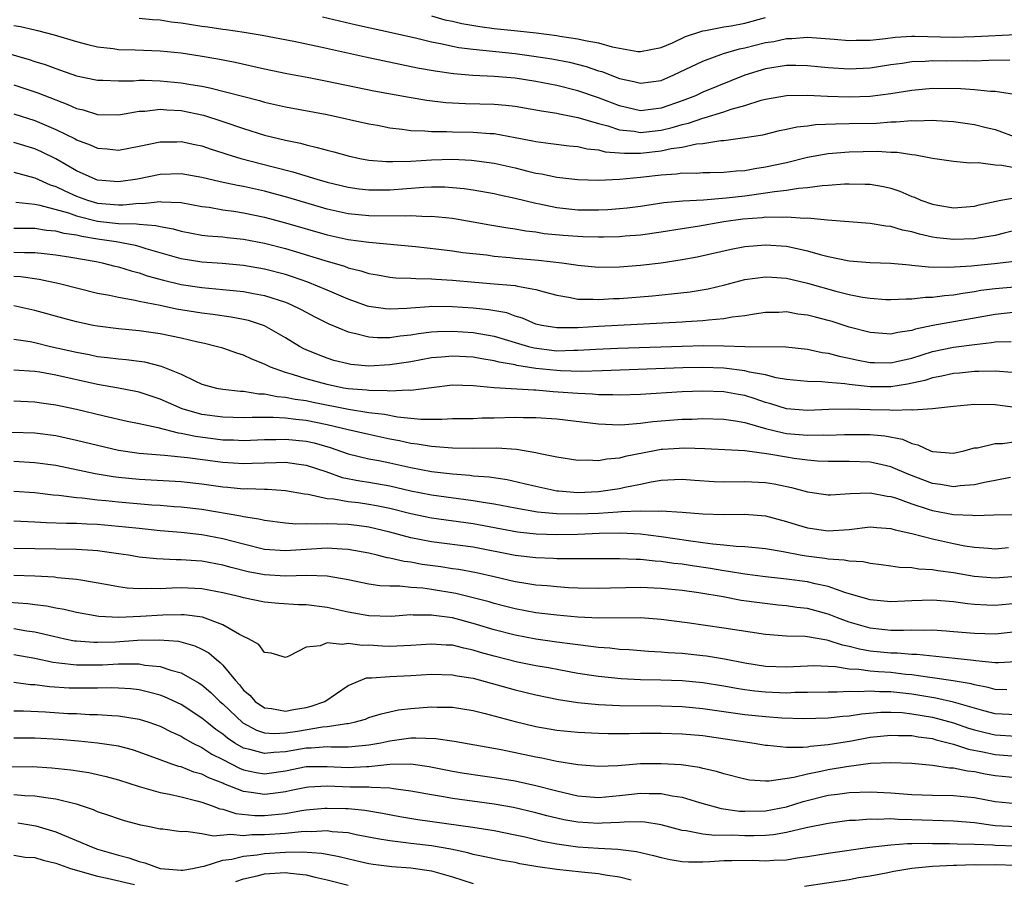
# Model space of a CAD drawing. Units: inches. Extents: x 2634000 to 2637000, y 1515000 to 1518000.
# Drawn here: x 2634388 to 2634482, y 1515850 to 1515932 of the extents above; entities that cross this region are included whole.
import ezdxf

# ---------------------------------------------------------------- set-up
doc = ezdxf.new("R2010")
doc.units = ezdxf.units.IN
doc.header["$MEASUREMENT"] = 0
doc.layers.add('LD26341515_2ft', color=83, linetype='Continuous')

msp = doc.modelspace()

# ---------------------------------------------------------------- linework, layer by layer
at = {"layer": 'LD26341515_2ft'}
for points, elevation in [([(2634427, 1515932.647), (2634428.278, 1515932.277), (2634429, 1515932.124), (2634429.906, 1515931.907), (2634431.619, 1515931.619), (2634433, 1515931.452), (2634435.225, 1515931.225), (2634437.022, 1515931.022), (2634439, 1515930.761), (2634439.296, 1515930.704), (2634441, 1515930.457), (2634441.723, 1515930.277), (2634443, 1515930.072), (2634444.313, 1515929.687), (2634446.751, 1515929.249), (2634447, 1515929.227), (2634449, 1515929.62), (2634450.079, 1515930.079), (2634451.329, 1515930.671), (2634453, 1515931.225), (2634453.24, 1515931.24), (2634455, 1515931.592), (2634455.691, 1515931.691), (2634457, 1515931.957), (2634459, 1515932.487)], 9052), ([(2634387, 1515931.718), (2634387.622, 1515931.622), (2634389, 1515931.295), (2634389.25, 1515931.25), (2634390.846, 1515930.846), (2634393, 1515930.179), (2634394.088, 1515929.912), (2634395, 1515929.669), (2634396.489, 1515929.511), (2634397, 1515929.436), (2634398.604, 1515929.396), (2634401, 1515929.31), (2634403, 1515929.114), (2634404.835, 1515928.835), (2634406.527, 1515928.527), (2634408.197, 1515928.197), (2634411, 1515927.577), (2634413.143, 1515927.143), (2634415.246, 1515926.753), (2634417, 1515926.402), (2634421.47, 1515925.47), (2634424.846, 1515924.846), (2634426.563, 1515924.563), (2634428.358, 1515924.358), (2634430.266, 1515924.266), (2634433, 1515924.204), (2634434.108, 1515924.108), (2634435, 1515924.001), (2634437, 1515923.657), (2634437.541, 1515923.541), (2634439, 1515923.319), (2634439.253, 1515923.253), (2634441, 1515922.926), (2634443, 1515922.334), (2634443.887, 1515922.113), (2634445, 1515921.739), (2634446.406, 1515921.593), (2634447, 1515921.485), (2634449, 1515921.708), (2634450.054, 1515921.946), (2634451, 1515922.246), (2634451.628, 1515922.372), (2634453, 1515922.862), (2634453.121, 1515922.879), (2634455, 1515923.46), (2634455.714, 1515923.714), (2634457, 1515924.068), (2634458.573, 1515924.573), (2634459, 1515924.679), (2634461, 1515925.035), (2634463, 1515925.057), (2634464.943, 1515924.943), (2634467, 1515924.881), (2634469, 1515924.965), (2634471, 1515925.219), (2634473, 1515925.532), (2634475, 1515925.714), (2634477.69, 1515925.69), (2634479, 1515925.597), (2634480.556, 1515925.444), (2634481, 1515925.439), (2634482.85, 1515925.15)], 9046), ([(2634482.39, 1515928.39), (2634480.38, 1515928.38), (2634479, 1515928.32), (2634478.328, 1515928.328), (2634476.306, 1515928.306), (2634475, 1515928.329), (2634474.269, 1515928.268), (2634473, 1515928.232), (2634472.088, 1515928.088), (2634471, 1515927.95), (2634469, 1515927.648), (2634467, 1515927.541), (2634465, 1515927.668), (2634463, 1515927.861), (2634461.888, 1515927.888), (2634461, 1515927.879), (2634459, 1515927.583), (2634457, 1515926.965), (2634453, 1515925.337), (2634452.273, 1515925), (2634451, 1515924.517), (2634449, 1515923.802), (2634447, 1515923.564), (2634445, 1515924.024), (2634443, 1515924.8), (2634441, 1515925.482), (2634439, 1515925.974), (2634437, 1515926.362), (2634435, 1515926.665), (2634433, 1515926.839), (2634430.945, 1515926.944), (2634429.101, 1515927.101), (2634427.347, 1515927.347), (2634425.65, 1515927.65), (2634423.979, 1515927.979), (2634420.685, 1515928.685), (2634416.348, 1515929.652), (2634413.816, 1515930.184), (2634410.777, 1515930.776), (2634409.056, 1515931.057), (2634407.314, 1515931.314), (2634407, 1515931.342), (2634405.57, 1515931.57), (2634405, 1515931.642), (2634403.824, 1515931.824), (2634403, 1515931.963), (2634402.059, 1515932.059), (2634401, 1515932.229), (2634400.256, 1515932.256), (2634399, 1515932.394)], 9048), ([(2634416.563, 1515932.562), (2634419.797, 1515931.797), (2634423.456, 1515931), (2634425, 1515930.637), (2634425.457, 1515930.543), (2634427, 1515930.167), (2634428.024, 1515929.976), (2634429, 1515929.746), (2634429.622, 1515929.622), (2634431, 1515929.442), (2634435, 1515929.039), (2634436.799, 1515928.8), (2634438.526, 1515928.526), (2634440.198, 1515928.198), (2634441.797, 1515927.797), (2634443, 1515927.394), (2634443.306, 1515927.306), (2634445, 1515926.655), (2634446.364, 1515926.364), (2634447, 1515926.186), (2634449, 1515926.47), (2634450.214, 1515927), (2634453, 1515928.313), (2634454.967, 1515929.033), (2634456.51, 1515929.49), (2634457, 1515929.589), (2634459, 1515930.087), (2634459.798, 1515930.202), (2634461, 1515930.47), (2634461.526, 1515930.474), (2634463, 1515930.602), (2634465.574, 1515930.426), (2634467, 1515930.288), (2634467.683, 1515930.317), (2634469, 1515930.32), (2634470.475, 1515930.475), (2634471.405, 1515930.595), (2634473, 1515930.696), (2634473.296, 1515930.704), (2634477, 1515930.61), (2634479, 1515930.656), (2634483, 1515930.871)], 9050), ([(2634385, 1515929.47), (2634388.469, 1515928.469), (2634389, 1515928.289), (2634389.991, 1515927.991), (2634391, 1515927.6), (2634391.455, 1515927.455), (2634393, 1515926.904), (2634395, 1515926.48), (2634395.519, 1515926.48), (2634397, 1515926.419), (2634398.433, 1515926.433), (2634399, 1515926.485), (2634399.502, 1515926.497), (2634401, 1515926.44), (2634403, 1515926.24), (2634403.937, 1515926.063), (2634405, 1515925.899), (2634405.759, 1515925.759), (2634410.529, 1515924.529), (2634411, 1515924.386), (2634413, 1515923.951), (2634417, 1515923.192), (2634421, 1515922.314), (2634421.836, 1515922.164), (2634423, 1515921.929), (2634424.196, 1515921.804), (2634425, 1515921.672), (2634426.363, 1515921.637), (2634427, 1515921.567), (2634428.423, 1515921.577), (2634429, 1515921.546), (2634431, 1515921.519), (2634432.618, 1515921.382), (2634433, 1515921.368), (2634435, 1515921.01), (2634436.688, 1515920.688), (2634437, 1515920.613), (2634438.437, 1515920.437), (2634440.194, 1515920.194), (2634441, 1515920.122), (2634441.9, 1515919.9), (2634443, 1515919.802), (2634443.631, 1515919.631), (2634445, 1515919.541), (2634445.489, 1515919.49), (2634447, 1515919.51), (2634449, 1515919.727), (2634449.947, 1515919.947), (2634451, 1515920.081), (2634452.387, 1515920.387), (2634453, 1515920.428), (2634454.709, 1515920.709), (2634455, 1515920.718), (2634457, 1515920.994), (2634458.731, 1515921.269), (2634460.346, 1515921.654), (2634461, 1515921.782), (2634461.987, 1515922.013), (2634463, 1515922.121), (2634463.768, 1515922.232), (2634465.683, 1515922.317), (2634467, 1515922.327), (2634469.614, 1515922.386), (2634471, 1515922.489), (2634471.516, 1515922.484), (2634473, 1515922.626), (2634473.396, 1515922.604), (2634475, 1515922.662), (2634475.375, 1515922.625), (2634477, 1515922.519), (2634479, 1515922.253), (2634479.998, 1515922.002), (2634481, 1515921.776), (2634483.071, 1515921)], 9044), ([(2634387, 1515926.055), (2634389.285, 1515925.285), (2634391, 1515924.592), (2634392.168, 1515924.168), (2634393, 1515923.784), (2634393.641, 1515923.641), (2634395, 1515923.203), (2634397, 1515923.184), (2634397.207, 1515923.206), (2634399, 1515923.518), (2634399.532, 1515923.532), (2634401, 1515923.705), (2634401.641, 1515923.642), (2634403, 1515923.579), (2634405.141, 1515923.141), (2634407, 1515922.541), (2634409, 1515921.846), (2634411, 1515921.236), (2634413, 1515920.75), (2634414.448, 1515920.448), (2634415, 1515920.288), (2634416.054, 1515920.054), (2634417, 1515919.772), (2634417.627, 1515919.627), (2634419, 1515919.24), (2634420.119, 1515919), (2634421, 1515918.836), (2634422.687, 1515918.687), (2634423, 1515918.687), (2634423.286, 1515918.713), (2634425, 1515918.741), (2634427, 1515918.861), (2634429, 1515918.915), (2634430.84, 1515918.84), (2634433, 1515918.541), (2634435, 1515918.084), (2634436.225, 1515917.775), (2634437, 1515917.597), (2634437.525, 1515917.525), (2634439, 1515917.208), (2634441, 1515916.975), (2634443, 1515916.918), (2634445.006, 1515917.006), (2634447, 1515917.199), (2634449, 1515917.435), (2634450.474, 1515917.526), (2634451, 1515917.604), (2634452.407, 1515917.593), (2634453, 1515917.634), (2634453.653, 1515917.653), (2634455, 1515917.666), (2634456.202, 1515917.798), (2634457, 1515917.854), (2634457.965, 1515918.035), (2634459, 1515918.186), (2634461, 1515918.62), (2634463, 1515919.11), (2634465, 1515919.471), (2634467, 1515919.631), (2634469.675, 1515919.675), (2634471, 1515919.594), (2634471.588, 1515919.589), (2634473, 1515919.367), (2634473.345, 1515919.345), (2634475, 1515919.028), (2634477, 1515918.718), (2634478.567, 1515918.567), (2634479.396, 1515918.604), (2634481, 1515918.378), (2634481.639, 1515918.361), (2634483, 1515918.08)], 9042), ([(2634387, 1515923.269), (2634389, 1515922.622), (2634391, 1515921.772), (2634392.856, 1515920.856), (2634393, 1515920.769), (2634394.289, 1515920.289), (2634395, 1515919.963), (2634395.91, 1515919.91), (2634397, 1515919.795), (2634399, 1515920.168), (2634401, 1515920.577), (2634402.588, 1515920.588), (2634403, 1515920.605), (2634404.313, 1515920.313), (2634405, 1515920.19), (2634405.879, 1515919.879), (2634407, 1515919.545), (2634407.402, 1515919.401), (2634408.723, 1515919), (2634411.813, 1515918.187), (2634413.713, 1515917.713), (2634416.021, 1515917), (2634417, 1515916.724), (2634419, 1515916.234), (2634420.079, 1515916.079), (2634421, 1515915.976), (2634421.974, 1515915.974), (2634423, 1515916), (2634426.247, 1515916.247), (2634427, 1515916.267), (2634428.267, 1515916.267), (2634429, 1515916.226), (2634430.121, 1515916.121), (2634431, 1515915.998), (2634433, 1515915.634), (2634433.509, 1515915.509), (2634435, 1515915.197), (2634437, 1515914.719), (2634437.341, 1515914.659), (2634439, 1515914.308), (2634441, 1515914.082), (2634443, 1515914.059), (2634443.894, 1515914.106), (2634445, 1515914.187), (2634445.737, 1515914.263), (2634447, 1515914.429), (2634449.241, 1515914.759), (2634451.06, 1515914.94), (2634453.043, 1515915.042), (2634455.207, 1515915.206), (2634457, 1515915.423), (2634459, 1515915.692), (2634459.838, 1515915.837), (2634461, 1515915.949), (2634462.151, 1515916.152), (2634463, 1515916.204), (2634464.409, 1515916.409), (2634465, 1515916.434), (2634466.559, 1515916.559), (2634467, 1515916.566), (2634468.542, 1515916.542), (2634469, 1515916.518), (2634470.291, 1515916.291), (2634471, 1515916.134), (2634471.857, 1515915.857), (2634473, 1515915.363), (2634473.275, 1515915.275), (2634473.878, 1515915), (2634475, 1515914.603), (2634475.483, 1515914.517), (2634477, 1515914.275), (2634479, 1515914.439), (2634479.445, 1515914.555), (2634481.083, 1515914.917), (2634481.548, 1515915), (2634483, 1515915.24)], 9040), ([(2634483, 1515912.126), (2634481.85, 1515911.85), (2634481, 1515911.621), (2634479.371, 1515911.371), (2634479, 1515911.294), (2634477, 1515911.218), (2634475.394, 1515911.394), (2634475, 1515911.453), (2634473.726, 1515911.726), (2634473, 1515911.958), (2634472.119, 1515912.119), (2634471, 1515912.48), (2634470.515, 1515912.515), (2634469, 1515912.773), (2634464.928, 1515913.072), (2634463, 1515913.262), (2634462.754, 1515913.246), (2634461, 1515913.38), (2634460.654, 1515913.346), (2634459, 1515913.363), (2634458.679, 1515913.321), (2634456.828, 1515913.172), (2634455, 1515912.912), (2634452.486, 1515912.486), (2634451, 1515912.257), (2634449, 1515911.923), (2634447, 1515911.645), (2634445.543, 1515911.543), (2634445, 1515911.488), (2634443.465, 1515911.465), (2634443, 1515911.441), (2634441.499, 1515911.499), (2634441, 1515911.505), (2634439.615, 1515911.615), (2634437.789, 1515911.789), (2634437, 1515911.922), (2634436.027, 1515912.027), (2634435, 1515912.214), (2634434.305, 1515912.305), (2634432.598, 1515912.598), (2634431, 1515912.896), (2634429, 1515913.233), (2634427, 1515913.429), (2634426.583, 1515913.417), (2634425, 1515913.498), (2634424.535, 1515913.465), (2634421, 1515913.499), (2634419, 1515913.699), (2634417, 1515914.149), (2634413.244, 1515915.244), (2634411, 1515915.851), (2634409, 1515916.305), (2634408.406, 1515916.406), (2634406.764, 1515916.764), (2634405, 1515917.176), (2634403, 1515917.507), (2634401, 1515917.446), (2634398.839, 1515917), (2634397, 1515916.741), (2634395, 1515916.916), (2634394.769, 1515917), (2634393, 1515917.803), (2634391, 1515918.942), (2634389.623, 1515919.623), (2634389, 1515919.9), (2634387, 1515920.523)], 9038), ([(2634387, 1515917.691), (2634389, 1515917.147), (2634390.48, 1515916.48), (2634391, 1515916.32), (2634391.882, 1515915.882), (2634393, 1515915.391), (2634394.045, 1515915), (2634395, 1515914.723), (2634397, 1515914.546), (2634397.459, 1515914.541), (2634399, 1515914.705), (2634399.315, 1515914.685), (2634401, 1515914.879), (2634401.146, 1515914.854), (2634403, 1515914.759), (2634405, 1515914.403), (2634405.688, 1515914.312), (2634407, 1515914.079), (2634408.068, 1515913.933), (2634409, 1515913.775), (2634411, 1515913.367), (2634413, 1515912.84), (2634417, 1515911.694), (2634419, 1515911.244), (2634421, 1515910.973), (2634425.452, 1515910.548), (2634427.689, 1515910.311), (2634429, 1515910.151), (2634429.998, 1515909.998), (2634432.253, 1515909.747), (2634433, 1515909.64), (2634434.483, 1515909.517), (2634435, 1515909.456), (2634437.257, 1515909.257), (2634439.469, 1515909), (2634440.805, 1515908.805), (2634441, 1515908.763), (2634443, 1515908.585), (2634445, 1515908.615), (2634447, 1515908.766), (2634448.998, 1515909.002), (2634451, 1515909.307), (2634452.431, 1515909.569), (2634455.696, 1515910.304), (2634457, 1515910.562), (2634459, 1515910.736), (2634461, 1515910.577), (2634462.32, 1515910.32), (2634463, 1515910.142), (2634464.213, 1515909.787), (2634465, 1515909.597), (2634467, 1515909.191), (2634469.031, 1515909.032), (2634471, 1515908.964), (2634472.792, 1515908.792), (2634473, 1515908.787), (2634474.601, 1515908.601), (2634476.566, 1515908.566), (2634478.711, 1515908.711), (2634479, 1515908.751), (2634480.923, 1515908.923), (2634482.85, 1515909.15)], 9036), ([(2634387.179, 1515914.821), (2634389, 1515914.601), (2634389.475, 1515914.525), (2634392.223, 1515913.777), (2634393, 1515913.5), (2634394.988, 1515912.988), (2634397, 1515912.751), (2634398.733, 1515912.733), (2634399, 1515912.688), (2634400.586, 1515912.585), (2634401, 1515912.469), (2634402.248, 1515912.248), (2634403, 1515912.015), (2634405, 1515911.658), (2634405.581, 1515911.581), (2634407, 1515911.473), (2634407.416, 1515911.416), (2634409, 1515911.257), (2634411, 1515910.889), (2634413, 1515910.376), (2634414.066, 1515910.066), (2634416.77, 1515909.23), (2634418.665, 1515908.665), (2634419, 1515908.528), (2634420.232, 1515908.232), (2634421, 1515907.964), (2634421.835, 1515907.835), (2634423, 1515907.628), (2634423.571, 1515907.571), (2634425, 1515907.529), (2634425.487, 1515907.487), (2634427, 1515907.47), (2634427.425, 1515907.425), (2634429, 1515907.325), (2634431.131, 1515907.131), (2634433.009, 1515907), (2634435, 1515906.823), (2634435.248, 1515906.752), (2634437, 1515906.441), (2634437.792, 1515906.208), (2634439, 1515905.892), (2634440.317, 1515905.683), (2634441, 1515905.533), (2634442.478, 1515905.522), (2634443, 1515905.479), (2634444.432, 1515905.568), (2634445, 1515905.588), (2634448.151, 1515905.849), (2634449.98, 1515906.02), (2634451.772, 1515906.228), (2634453.491, 1515906.509), (2634455.104, 1515906.896), (2634457, 1515907.401), (2634459, 1515907.67), (2634459.611, 1515907.611), (2634461, 1515907.519), (2634463, 1515907.035), (2634465.729, 1515906.271), (2634467, 1515905.973), (2634468.289, 1515905.711), (2634469, 1515905.615), (2634470.506, 1515905.494), (2634471, 1515905.471), (2634472.449, 1515905.551), (2634473, 1515905.539), (2634474.305, 1515905.695), (2634475, 1515905.695), (2634476.141, 1515905.859), (2634477, 1515905.92), (2634477.905, 1515906.095), (2634479, 1515906.25), (2634479.632, 1515906.368), (2634481, 1515906.539), (2634485.106, 1515906.894)], 9034), ([(2634483, 1515904.26), (2634481, 1515904.047), (2634475.009, 1515902.991), (2634473.358, 1515902.642), (2634473, 1515902.518), (2634471.663, 1515902.337), (2634471, 1515902.174), (2634470.219, 1515902.219), (2634469, 1515902.324), (2634467, 1515902.852), (2634465.373, 1515903.373), (2634465, 1515903.478), (2634463.78, 1515903.78), (2634463, 1515903.999), (2634462.092, 1515904.092), (2634461, 1515904.29), (2634460.251, 1515904.251), (2634459, 1515904.248), (2634458.127, 1515904.127), (2634457, 1515903.934), (2634455.795, 1515903.794), (2634455, 1515903.628), (2634453.519, 1515903.519), (2634453, 1515903.44), (2634451.345, 1515903.345), (2634451, 1515903.311), (2634443, 1515902.897), (2634441, 1515902.77), (2634439, 1515902.76), (2634437.555, 1515903), (2634437.103, 1515903.103), (2634437, 1515903.133), (2634435.702, 1515903.702), (2634435, 1515903.898), (2634434.195, 1515904.194), (2634432.502, 1515904.501), (2634431, 1515904.658), (2634429, 1515904.789), (2634427, 1515904.803), (2634426.778, 1515904.778), (2634425, 1515904.665), (2634424.626, 1515904.626), (2634423, 1515904.553), (2634422.583, 1515904.583), (2634421, 1515904.81), (2634420.852, 1515904.852), (2634419, 1515905.523), (2634417, 1515906.388), (2634415.156, 1515907.156), (2634413.669, 1515907.669), (2634413, 1515907.875), (2634411, 1515908.403), (2634409, 1515908.75), (2634406.931, 1515908.931), (2634405, 1515909.051), (2634403, 1515909.364), (2634399.655, 1515910.345), (2634399, 1515910.559), (2634398.651, 1515910.651), (2634396.791, 1515911), (2634395, 1515911.262), (2634393.508, 1515911.508), (2634393, 1515911.643), (2634391.804, 1515911.804), (2634391, 1515912.031), (2634390.1, 1515912.1), (2634389, 1515912.269), (2634387, 1515912.298)], 9032), ([(2634387, 1515910.031), (2634388.022, 1515909.978), (2634389, 1515909.974), (2634389.897, 1515909.897), (2634391, 1515909.761), (2634392.458, 1515909.542), (2634394.887, 1515909.113), (2634395.442, 1515909), (2634396.674, 1515908.674), (2634397, 1515908.602), (2634398.22, 1515908.22), (2634399, 1515908.038), (2634399.761, 1515907.761), (2634401.333, 1515907.333), (2634403, 1515906.929), (2634405, 1515906.627), (2634407, 1515906.459), (2634409, 1515906.253), (2634409.946, 1515906.054), (2634411, 1515905.859), (2634413, 1515905.216), (2634413.528, 1515905), (2634414.517, 1515904.517), (2634415.824, 1515903.824), (2634417.157, 1515903.157), (2634419, 1515902.38), (2634419.76, 1515902.241), (2634421, 1515901.898), (2634421.837, 1515901.836), (2634423, 1515901.854), (2634423.989, 1515902.011), (2634425, 1515902.114), (2634425.763, 1515902.237), (2634427, 1515902.377), (2634427.585, 1515902.415), (2634429, 1515902.453), (2634431, 1515902.34), (2634433, 1515901.989), (2634436.285, 1515901), (2634436.845, 1515900.845), (2634439, 1515900.583), (2634440.625, 1515900.625), (2634441, 1515900.618), (2634442.739, 1515900.74), (2634444.831, 1515900.831), (2634451, 1515901.021), (2634453.068, 1515901.068), (2634455, 1515901.049), (2634457, 1515900.994), (2634460.942, 1515900.941), (2634463, 1515900.735), (2634464.423, 1515900.423), (2634465, 1515900.353), (2634466.055, 1515900.055), (2634467, 1515899.874), (2634467.708, 1515899.708), (2634469, 1515899.468), (2634469.446, 1515899.446), (2634471, 1515899.43), (2634471.541, 1515899.541), (2634473, 1515899.879), (2634475, 1515900.5), (2634477, 1515900.928), (2634479, 1515901.186), (2634480.647, 1515901.353), (2634481, 1515901.417), (2634482.531, 1515901.469)], 9030), ([(2634483, 1515898.463), (2634481.419, 1515898.581), (2634481, 1515898.637), (2634479.417, 1515898.583), (2634479, 1515898.593), (2634477.564, 1515898.436), (2634477, 1515898.395), (2634475.872, 1515898.128), (2634475, 1515897.994), (2634474.256, 1515897.744), (2634472.607, 1515897.393), (2634471, 1515897.136), (2634469, 1515897.124), (2634467, 1515897.345), (2634466.586, 1515897.415), (2634465, 1515897.544), (2634464.389, 1515897.611), (2634463, 1515897.63), (2634461, 1515897.828), (2634460.005, 1515897.996), (2634459, 1515898.264), (2634457.465, 1515898.535), (2634457, 1515898.666), (2634455, 1515898.896), (2634453, 1515898.962), (2634451.07, 1515898.93), (2634443.349, 1515898.651), (2634441.402, 1515898.599), (2634439.351, 1515898.648), (2634439, 1515898.671), (2634437, 1515898.889), (2634435.176, 1515899.177), (2634435, 1515899.225), (2634433.48, 1515899.479), (2634433, 1515899.627), (2634431.802, 1515899.802), (2634431, 1515899.962), (2634429, 1515900.062), (2634427.957, 1515899.957), (2634427, 1515899.889), (2634425, 1515899.532), (2634423, 1515899.223), (2634421, 1515899.117), (2634419.266, 1515899.266), (2634419, 1515899.311), (2634417.653, 1515899.653), (2634417, 1515899.857), (2634416.172, 1515900.172), (2634415, 1515900.674), (2634414.774, 1515900.774), (2634414.353, 1515901), (2634413, 1515901.824), (2634411, 1515902.958), (2634409.466, 1515903.466), (2634409, 1515903.576), (2634407.805, 1515903.805), (2634406.049, 1515904.049), (2634405, 1515904.163), (2634402.57, 1515904.569), (2634401, 1515904.908), (2634399, 1515905.303), (2634398.603, 1515905.397), (2634397, 1515905.662), (2634396.14, 1515905.86), (2634395, 1515906.072), (2634391.353, 1515907), (2634389.414, 1515907.414), (2634387.648, 1515907.648), (2634387, 1515907.685)], 9028), ([(2634483.119, 1515895.119), (2634481, 1515895.4), (2634479, 1515895.446), (2634477, 1515895.248), (2634475, 1515895.028), (2634473.105, 1515894.895), (2634473, 1515894.914), (2634471.131, 1515894.869), (2634470.901, 1515894.901), (2634469, 1515894.925), (2634467.019, 1515894.981), (2634465.047, 1515894.953), (2634463, 1515894.867), (2634461, 1515895.008), (2634459.489, 1515895.489), (2634459, 1515895.619), (2634457.988, 1515895.988), (2634457, 1515896.292), (2634456.404, 1515896.404), (2634455, 1515896.655), (2634453, 1515896.719), (2634451, 1515896.645), (2634447, 1515896.401), (2634445, 1515896.317), (2634444.35, 1515896.35), (2634443, 1515896.351), (2634442.413, 1515896.413), (2634441, 1515896.474), (2634438.652, 1515896.652), (2634437, 1515896.802), (2634436.801, 1515896.801), (2634433, 1515897.035), (2634431, 1515897.217), (2634429, 1515897.269), (2634427, 1515897.041), (2634425, 1515896.78), (2634424.802, 1515896.802), (2634423, 1515896.718), (2634422.75, 1515896.75), (2634421, 1515896.763), (2634420.793, 1515896.793), (2634419, 1515896.924), (2634418.575, 1515897), (2634417, 1515897.335), (2634415, 1515897.891), (2634413.682, 1515898.317), (2634413, 1515898.499), (2634411.575, 1515899), (2634411.184, 1515899.184), (2634411, 1515899.29), (2634409.78, 1515899.78), (2634409, 1515900.159), (2634408.351, 1515900.351), (2634407, 1515900.819), (2634406.38, 1515901), (2634405.265, 1515901.265), (2634404.612, 1515901.388), (2634403, 1515901.769), (2634401, 1515902.203), (2634399, 1515902.497), (2634397, 1515902.675), (2634395, 1515902.919), (2634394.592, 1515903), (2634393, 1515903.342), (2634391.685, 1515903.685), (2634389, 1515904.433), (2634387, 1515904.89)], 9026), ([(2634387, 1515901.676), (2634388.547, 1515901.453), (2634389, 1515901.361), (2634390.502, 1515901), (2634393, 1515900.439), (2634394.212, 1515900.212), (2634395, 1515900.042), (2634395.944, 1515899.944), (2634397, 1515899.8), (2634397.746, 1515899.746), (2634399, 1515899.59), (2634399.513, 1515899.513), (2634401.112, 1515899.112), (2634403, 1515898.328), (2634404.308, 1515897.692), (2634405, 1515897.389), (2634406.41, 1515897), (2634407, 1515896.885), (2634408.7, 1515896.7), (2634409, 1515896.694), (2634410.457, 1515896.457), (2634411, 1515896.445), (2634412.197, 1515896.197), (2634413, 1515896.148), (2634413.941, 1515895.941), (2634415, 1515895.807), (2634415.656, 1515895.657), (2634419.031, 1515894.969), (2634421, 1515894.679), (2634422.502, 1515894.502), (2634423.745, 1515894.255), (2634425.975, 1515894.025), (2634427, 1515894.031), (2634427.989, 1515894.011), (2634429, 1515894.075), (2634431, 1515894.099), (2634431.86, 1515894.14), (2634433, 1515894.143), (2634435, 1515894.214), (2634435.808, 1515894.192), (2634437, 1515894.198), (2634439, 1515894.061), (2634443, 1515893.586), (2634445, 1515893.498), (2634445.521, 1515893.521), (2634447, 1515893.639), (2634448.211, 1515893.789), (2634451, 1515894.012), (2634451.965, 1515894.035), (2634453, 1515894.087), (2634455, 1515894.034), (2634456.13, 1515893.87), (2634457, 1515893.698), (2634459, 1515893.127), (2634460.713, 1515892.713), (2634461, 1515892.667), (2634463, 1515892.484), (2634464.516, 1515892.516), (2634465, 1515892.497), (2634466.562, 1515892.562), (2634468.572, 1515892.572), (2634469, 1515892.561), (2634470.433, 1515892.433), (2634472.098, 1515892.098), (2634473, 1515891.698), (2634473.583, 1515891.583), (2634474.797, 1515891), (2634475, 1515890.923), (2634477, 1515890.786), (2634477.991, 1515891), (2634479, 1515891.265), (2634479.295, 1515891.295), (2634481, 1515891.687), (2634481.687, 1515891.687), (2634483, 1515891.883)], 9024), ([(2634482.443, 1515888.444), (2634481, 1515888.149), (2634479.966, 1515887.966), (2634479, 1515887.743), (2634477.632, 1515887.632), (2634477, 1515887.538), (2634475.766, 1515887.766), (2634475, 1515887.858), (2634472.719, 1515888.719), (2634471, 1515889.456), (2634469.756, 1515889.756), (2634469, 1515889.906), (2634467, 1515889.977), (2634465, 1515889.969), (2634463.985, 1515890.015), (2634463, 1515890.103), (2634461.734, 1515890.266), (2634461, 1515890.38), (2634459.32, 1515890.68), (2634457.014, 1515890.986), (2634453.178, 1515891.179), (2634451.255, 1515891.255), (2634449.124, 1515891.124), (2634449, 1515891.114), (2634448.353, 1515891), (2634445.538, 1515890.462), (2634445, 1515890.303), (2634443.79, 1515890.21), (2634443, 1515890.045), (2634441.891, 1515890.109), (2634441, 1515890.082), (2634439, 1515890.388), (2634437.26, 1515890.74), (2634437, 1515890.811), (2634435.134, 1515891.134), (2634433.242, 1515891.242), (2634431, 1515891.208), (2634429, 1515891.236), (2634427.386, 1515891.386), (2634427, 1515891.393), (2634425.634, 1515891.634), (2634425, 1515891.697), (2634423.939, 1515891.938), (2634423, 1515892.119), (2634421, 1515892.544), (2634418.996, 1515893.004), (2634417, 1515893.485), (2634415, 1515893.905), (2634413.99, 1515893.99), (2634413, 1515894.117), (2634411.815, 1515894.185), (2634411, 1515894.17), (2634409.806, 1515894.194), (2634409, 1515894.165), (2634407, 1515894.208), (2634405, 1515894.467), (2634403.111, 1515895), (2634401, 1515895.933), (2634399, 1515896.599), (2634398.675, 1515896.675), (2634397.012, 1515897), (2634395, 1515897.348), (2634391, 1515898.231), (2634389.479, 1515898.52), (2634389, 1515898.597), (2634387, 1515898.729)], 9022), ([(2634387, 1515895.768), (2634389, 1515895.7), (2634389.597, 1515895.597), (2634391, 1515895.405), (2634393, 1515894.992), (2634395.644, 1515894.355), (2634397.846, 1515893.846), (2634399, 1515893.614), (2634400.772, 1515893.228), (2634402.726, 1515892.726), (2634403, 1515892.701), (2634404.392, 1515892.392), (2634407, 1515892.06), (2634408.034, 1515892.034), (2634409, 1515891.987), (2634411, 1515892.065), (2634412.084, 1515892.084), (2634413, 1515892.12), (2634415, 1515891.927), (2634415.752, 1515891.751), (2634417.302, 1515891.302), (2634419, 1515890.714), (2634421, 1515890.24), (2634421.935, 1515890.065), (2634423, 1515889.843), (2634425, 1515889.402), (2634427, 1515889.023), (2634429, 1515888.776), (2634430.657, 1515888.657), (2634431, 1515888.611), (2634432.505, 1515888.505), (2634434.241, 1515888.241), (2634435.879, 1515887.879), (2634437, 1515887.6), (2634439, 1515887.173), (2634439.155, 1515887.155), (2634441, 1515886.989), (2634443, 1515887.088), (2634445, 1515887.39), (2634445.516, 1515887.516), (2634447, 1515887.808), (2634448.036, 1515888.036), (2634449, 1515888.186), (2634450.26, 1515888.26), (2634451, 1515888.279), (2634452.18, 1515888.18), (2634454.064, 1515888.064), (2634455, 1515888.037), (2634457, 1515888.062), (2634459, 1515887.955), (2634459.82, 1515887.82), (2634461.486, 1515887.486), (2634463, 1515887.073), (2634465, 1515886.77), (2634465.207, 1515886.793), (2634467.103, 1515886.897), (2634469, 1515886.965), (2634470.645, 1515886.645), (2634471, 1515886.616), (2634471.549, 1515886.451), (2634473, 1515885.932), (2634474.582, 1515885.418), (2634475, 1515885.268), (2634477, 1515884.881), (2634478.825, 1515884.825), (2634479, 1515884.8), (2634480.873, 1515884.874), (2634484.935, 1515884.935)], 9020), ([(2634386.79, 1515892.79), (2634389, 1515892.706), (2634391, 1515892.453), (2634393, 1515892.026), (2634395, 1515891.527), (2634397, 1515891.073), (2634399, 1515890.781), (2634401, 1515890.611), (2634401.409, 1515890.591), (2634403.637, 1515890.364), (2634407, 1515889.894), (2634409, 1515889.78), (2634409.82, 1515889.82), (2634411, 1515889.858), (2634412.126, 1515889.874), (2634413, 1515889.914), (2634414.275, 1515889.725), (2634415, 1515889.636), (2634416.885, 1515889), (2634418.448, 1515888.447), (2634420.12, 1515888.12), (2634421, 1515887.992), (2634423, 1515887.628), (2634425, 1515887.166), (2634427, 1515886.771), (2634431, 1515886.239), (2634431.936, 1515886.064), (2634433, 1515885.909), (2634435, 1515885.522), (2634437.156, 1515885.156), (2634438.979, 1515884.979), (2634440.946, 1515884.946), (2634443, 1515885.04), (2634444.848, 1515885.152), (2634445.2, 1515885.2), (2634447, 1515885.256), (2634448.786, 1515885.214), (2634449, 1515885.245), (2634451, 1515885.106), (2634453, 1515884.947), (2634455, 1515884.901), (2634457, 1515884.924), (2634459, 1515884.757), (2634461, 1515884.238), (2634461.934, 1515883.934), (2634463, 1515883.61), (2634465, 1515883.317), (2634467, 1515883.467), (2634469, 1515883.701), (2634469.64, 1515883.641), (2634471, 1515883.566), (2634471.424, 1515883.424), (2634473, 1515883.092), (2634475, 1515882.556), (2634477, 1515882.123), (2634478.09, 1515881.91), (2634479, 1515881.777), (2634480.341, 1515881.659), (2634481, 1515881.624), (2634482.275, 1515881.725)], 9018), ([(2634483, 1515878.96), (2634481, 1515878.792), (2634478.965, 1515878.965), (2634477, 1515879.322), (2634475.508, 1515879.508), (2634475, 1515879.612), (2634473.67, 1515879.67), (2634473, 1515879.791), (2634471.831, 1515879.831), (2634471, 1515879.963), (2634470.084, 1515880.084), (2634469, 1515880.198), (2634468.358, 1515880.358), (2634467, 1515880.419), (2634466.538, 1515880.538), (2634465, 1515880.621), (2634464.682, 1515880.682), (2634462.9, 1515880.899), (2634462.318, 1515881), (2634460.675, 1515881.325), (2634459, 1515881.609), (2634458.337, 1515881.663), (2634457, 1515881.806), (2634456.169, 1515881.831), (2634455, 1515881.963), (2634453.955, 1515882.045), (2634453, 1515882.194), (2634451.626, 1515882.374), (2634449, 1515882.768), (2634447.007, 1515883.007), (2634445.099, 1515883.099), (2634443.066, 1515883.066), (2634441.007, 1515882.993), (2634439, 1515882.961), (2634437.023, 1515883.023), (2634435.22, 1515883.22), (2634431, 1515884.015), (2634427, 1515884.539), (2634425, 1515884.947), (2634423, 1515885.458), (2634421.734, 1515885.733), (2634421, 1515885.865), (2634419.994, 1515886.006), (2634419, 1515886.124), (2634417.629, 1515886.371), (2634417, 1515886.411), (2634415.183, 1515886.817), (2634414.844, 1515886.844), (2634413, 1515887.179), (2634411.285, 1515887.285), (2634411, 1515887.28), (2634409.341, 1515887.341), (2634409, 1515887.329), (2634407.48, 1515887.48), (2634407, 1515887.51), (2634405, 1515887.794), (2634403, 1515888.018), (2634399, 1515888.235), (2634397, 1515888.437), (2634396.497, 1515888.497), (2634394.778, 1515888.778), (2634391, 1515889.583), (2634389, 1515889.855), (2634387, 1515889.979)], 9016), ([(2634483, 1515876.369), (2634481, 1515876.191), (2634480.207, 1515876.207), (2634479, 1515876.288), (2634478.349, 1515876.349), (2634477, 1515876.538), (2634475, 1515876.68), (2634473, 1515876.618), (2634471, 1515876.531), (2634469, 1515876.72), (2634468.792, 1515876.792), (2634468.023, 1515877), (2634467, 1515877.315), (2634466.574, 1515877.426), (2634465, 1515877.995), (2634463.758, 1515878.242), (2634463, 1515878.439), (2634461, 1515878.708), (2634459, 1515878.924), (2634457, 1515879.176), (2634455.445, 1515879.445), (2634455, 1515879.49), (2634453.723, 1515879.723), (2634451.976, 1515879.977), (2634451, 1515880.138), (2634450.21, 1515880.21), (2634449, 1515880.394), (2634448.422, 1515880.422), (2634447, 1515880.588), (2634446.588, 1515880.588), (2634445, 1515880.665), (2634441, 1515880.642), (2634440.657, 1515880.657), (2634439, 1515880.666), (2634438.689, 1515880.689), (2634437, 1515880.739), (2634435, 1515880.981), (2634431, 1515881.766), (2634427, 1515882.271), (2634425, 1515882.671), (2634423, 1515883.206), (2634421, 1515883.677), (2634419.839, 1515883.839), (2634419, 1515883.941), (2634417.96, 1515883.96), (2634417, 1515884.017), (2634415.959, 1515883.959), (2634415, 1515884.016), (2634413.984, 1515883.984), (2634413, 1515884.074), (2634411, 1515884.308), (2634410.452, 1515884.452), (2634409, 1515884.668), (2634408.74, 1515884.74), (2634405, 1515885.37), (2634403, 1515885.606), (2634402.355, 1515885.645), (2634401, 1515885.76), (2634400.194, 1515885.806), (2634397, 1515886.069), (2634395.798, 1515886.203), (2634395, 1515886.272), (2634393.544, 1515886.456), (2634393, 1515886.492), (2634391.28, 1515886.72), (2634390.751, 1515886.751), (2634389, 1515886.968), (2634387, 1515887.105)], 9014), ([(2634483, 1515873.672), (2634481, 1515873.442), (2634479, 1515873.487), (2634477, 1515873.671), (2634476.285, 1515873.715), (2634475, 1515873.822), (2634474.204, 1515873.796), (2634473, 1515873.822), (2634472.213, 1515873.787), (2634471, 1515873.791), (2634470.127, 1515873.873), (2634469, 1515874.011), (2634467, 1515874.595), (2634465.891, 1515875), (2634465.263, 1515875.263), (2634465, 1515875.355), (2634463, 1515875.898), (2634462.004, 1515876.004), (2634461, 1515876.15), (2634460.216, 1515876.217), (2634458.423, 1515876.423), (2634456.674, 1515876.674), (2634454.927, 1515877), (2634452.611, 1515877.389), (2634451, 1515877.618), (2634449, 1515877.812), (2634447, 1515877.902), (2634444.149, 1515877.852), (2634443, 1515877.804), (2634441, 1515877.833), (2634440.125, 1515877.875), (2634439, 1515877.955), (2634438.062, 1515878.062), (2634437, 1515878.139), (2634435.657, 1515878.343), (2634435, 1515878.458), (2634433, 1515878.931), (2634431.306, 1515879.306), (2634429.615, 1515879.615), (2634429, 1515879.692), (2634427.879, 1515879.879), (2634426.115, 1515880.115), (2634425, 1515880.325), (2634424.388, 1515880.388), (2634423, 1515880.718), (2634422.752, 1515880.752), (2634421.803, 1515881), (2634421, 1515881.185), (2634419, 1515881.55), (2634418.439, 1515881.562), (2634417, 1515881.659), (2634415, 1515881.541), (2634414.474, 1515881.526), (2634413, 1515881.408), (2634411, 1515881.561), (2634409, 1515882.04), (2634407, 1515882.577), (2634405, 1515882.958), (2634403, 1515883.174), (2634401, 1515883.345), (2634399, 1515883.542), (2634397.695, 1515883.695), (2634395, 1515883.94), (2634393.973, 1515883.974), (2634393, 1515884.034), (2634392.028, 1515884.028), (2634390.097, 1515884.097), (2634389, 1515884.17), (2634387, 1515884.25)], 9012), ([(2634483, 1515870.801), (2634481.319, 1515870.681), (2634481, 1515870.685), (2634479.127, 1515870.874), (2634478.915, 1515870.915), (2634477.116, 1515871.116), (2634473.496, 1515871.496), (2634473, 1515871.504), (2634471.621, 1515871.621), (2634471, 1515871.623), (2634469, 1515871.823), (2634467.993, 1515871.993), (2634467, 1515872.267), (2634466.375, 1515872.375), (2634465, 1515872.846), (2634464.853, 1515872.853), (2634463, 1515873.19), (2634462.786, 1515873.214), (2634461, 1515873.252), (2634459, 1515873.391), (2634455, 1515874.027), (2634451.482, 1515874.518), (2634449, 1515874.845), (2634447, 1515874.991), (2634443.037, 1515874.963), (2634441, 1515875.055), (2634439, 1515875.244), (2634437, 1515875.494), (2634435, 1515875.857), (2634434.1, 1515876.1), (2634433, 1515876.371), (2634432.52, 1515876.52), (2634431, 1515876.917), (2634429.318, 1515877.318), (2634427, 1515877.713), (2634426.17, 1515877.83), (2634425, 1515877.922), (2634423.968, 1515878.032), (2634423, 1515878.023), (2634422.058, 1515878.058), (2634421, 1515878.223), (2634419, 1515878.656), (2634417.002, 1515879.002), (2634415.048, 1515879.048), (2634413, 1515879.001), (2634411, 1515879.132), (2634409.422, 1515879.422), (2634407.816, 1515879.815), (2634407, 1515880.053), (2634405, 1515880.431), (2634404.451, 1515880.451), (2634403, 1515880.558), (2634402.549, 1515880.548), (2634400.636, 1515880.636), (2634399, 1515880.819), (2634397.955, 1515881), (2634397, 1515881.146), (2634395, 1515881.421), (2634394.563, 1515881.437), (2634393, 1515881.542), (2634391, 1515881.562), (2634387, 1515881.656)], 9010), ([(2634482.121, 1515868.121), (2634481, 1515868.132), (2634480.33, 1515868.33), (2634479, 1515868.581), (2634478.679, 1515868.678), (2634476.967, 1515868.967), (2634475, 1515869.248), (2634474.727, 1515869.274), (2634473, 1515869.535), (2634472.422, 1515869.578), (2634471, 1515869.753), (2634469.822, 1515869.822), (2634469, 1515869.897), (2634467.939, 1515870.061), (2634467, 1515870.093), (2634465.688, 1515870.312), (2634463.605, 1515870.396), (2634463, 1515870.38), (2634461, 1515870.277), (2634459, 1515870.351), (2634457, 1515870.672), (2634455.05, 1515871.05), (2634453.33, 1515871.33), (2634453, 1515871.368), (2634451, 1515871.573), (2634449.655, 1515871.655), (2634449, 1515871.726), (2634447.788, 1515871.788), (2634445.931, 1515871.931), (2634445, 1515871.976), (2634444.088, 1515872.087), (2634443, 1515872.155), (2634442.27, 1515872.27), (2634441, 1515872.401), (2634440.488, 1515872.488), (2634439, 1515872.68), (2634437, 1515872.968), (2634435, 1515873.335), (2634433, 1515873.858), (2634431, 1515874.473), (2634429, 1515874.997), (2634427.225, 1515875.225), (2634427, 1515875.267), (2634425.252, 1515875.252), (2634425, 1515875.274), (2634423.139, 1515875.139), (2634421, 1515875.183), (2634419, 1515875.552), (2634417, 1515875.989), (2634415, 1515876.232), (2634414.259, 1515876.259), (2634412.378, 1515876.378), (2634411, 1515876.511), (2634409, 1515876.901), (2634408.652, 1515877), (2634407, 1515877.396), (2634405, 1515877.785), (2634403, 1515877.874), (2634402.143, 1515877.856), (2634401, 1515877.792), (2634400.177, 1515877.823), (2634399, 1515877.774), (2634397.839, 1515877.839), (2634397, 1515877.967), (2634395.797, 1515878.203), (2634393.407, 1515878.593), (2634393, 1515878.673), (2634391.16, 1515878.84), (2634390.881, 1515878.88), (2634389, 1515878.979), (2634387, 1515879.045)], 9008), ([(2634483, 1515865.698), (2634481, 1515865.805), (2634479.904, 1515866.096), (2634477, 1515866.94), (2634475.321, 1515867.321), (2634473, 1515867.689), (2634471, 1515867.919), (2634469.92, 1515867.92), (2634469, 1515867.979), (2634467.902, 1515867.902), (2634467, 1515867.935), (2634465.87, 1515867.87), (2634465, 1515867.898), (2634463, 1515867.844), (2634461.836, 1515867.836), (2634461, 1515867.797), (2634459, 1515867.873), (2634457.978, 1515867.978), (2634457, 1515868.109), (2634456.227, 1515868.227), (2634455, 1515868.455), (2634453, 1515868.786), (2634451, 1515868.976), (2634448.957, 1515869.043), (2634447, 1515869.077), (2634445.16, 1515869.16), (2634443, 1515869.371), (2634441, 1515869.674), (2634440.183, 1515869.817), (2634438.199, 1515870.199), (2634437, 1515870.407), (2634435.233, 1515870.768), (2634433, 1515871.333), (2634431.696, 1515871.696), (2634431, 1515871.919), (2634430.096, 1515872.096), (2634429, 1515872.377), (2634428.394, 1515872.394), (2634427, 1515872.492), (2634425, 1515872.341), (2634424.329, 1515872.329), (2634423, 1515872.258), (2634422.288, 1515872.288), (2634421, 1515872.371), (2634420.352, 1515872.352), (2634419, 1515872.559), (2634418.447, 1515872.447), (2634417, 1515872.621), (2634416.33, 1515872.33), (2634415, 1515872.193), (2634413.317, 1515871.317), (2634413, 1515871.214), (2634411.62, 1515871.62), (2634411, 1515871.673), (2634410.45, 1515872.45), (2634409.47, 1515873), (2634409, 1515873.202), (2634408.609, 1515873.391), (2634407, 1515874.337), (2634405.052, 1515875.052), (2634403.291, 1515875.291), (2634403, 1515875.304), (2634401.267, 1515875.267), (2634399.117, 1515875.117), (2634397.034, 1515875.034), (2634395.127, 1515875.127), (2634393, 1515875.502), (2634391.799, 1515875.799), (2634391, 1515875.926), (2634390.118, 1515876.118), (2634389, 1515876.24), (2634388.335, 1515876.335), (2634386.476, 1515876.476)], 9006), ([(2634387, 1515873.98), (2634388.237, 1515873.763), (2634389, 1515873.658), (2634390.769, 1515873.231), (2634391.858, 1515873), (2634392.81, 1515872.81), (2634393, 1515872.787), (2634394.663, 1515872.664), (2634395, 1515872.661), (2634396.718, 1515872.718), (2634398.847, 1515872.847), (2634400.898, 1515872.898), (2634402.756, 1515872.756), (2634404.327, 1515872.328), (2634405, 1515872.006), (2634405.655, 1515871.655), (2634406.391, 1515871), (2634406.737, 1515870.737), (2634407, 1515870.461), (2634408.21, 1515869), (2634408.596, 1515868.596), (2634409, 1515868.088), (2634409.58, 1515867.58), (2634410.108, 1515867), (2634411, 1515866.397), (2634411.671, 1515866.329), (2634413, 1515866.071), (2634413.775, 1515866.225), (2634415, 1515866.428), (2634415.471, 1515866.529), (2634416.776, 1515867), (2634419, 1515868.522), (2634420.757, 1515869.244), (2634421, 1515869.252), (2634421.24, 1515869.24), (2634423, 1515869.393), (2634425, 1515869.464), (2634427, 1515869.594), (2634429, 1515869.559), (2634429.46, 1515869.46), (2634431, 1515869.212), (2634435, 1515868.117), (2634437, 1515867.628), (2634439.172, 1515867.172), (2634441, 1515866.888), (2634443, 1515866.703), (2634445, 1515866.616), (2634449, 1515866.58), (2634451, 1515866.521), (2634453, 1515866.327), (2634457, 1515865.749), (2634459, 1515865.546), (2634460.566, 1515865.434), (2634462.644, 1515865.356), (2634465, 1515865.418), (2634466.407, 1515865.593), (2634467, 1515865.629), (2634468.177, 1515865.823), (2634470.026, 1515865.974), (2634471, 1515865.973), (2634472.076, 1515865.924), (2634473, 1515865.821), (2634475, 1515865.493), (2634477, 1515864.946), (2634478.445, 1515864.445), (2634479, 1515864.284), (2634480.017, 1515864.017), (2634481, 1515863.788), (2634483, 1515863.671)], 9004), ([(2634387, 1515871.492), (2634389, 1515871.128), (2634390.748, 1515870.748), (2634391.3, 1515870.7), (2634393, 1515870.498), (2634395.494, 1515870.506), (2634397, 1515870.586), (2634398.609, 1515870.609), (2634399, 1515870.583), (2634399.52, 1515870.48), (2634401, 1515870.334), (2634402.021, 1515869.979), (2634403, 1515869.73), (2634404.754, 1515868.754), (2634405, 1515868.588), (2634405.861, 1515867.86), (2634406.731, 1515867), (2634407, 1515866.768), (2634408.936, 1515864.936), (2634410.236, 1515864.236), (2634411, 1515863.996), (2634411.922, 1515863.922), (2634413, 1515863.983), (2634414.157, 1515864.157), (2634416.56, 1515864.56), (2634417, 1515864.59), (2634418.88, 1515864.88), (2634419, 1515864.88), (2634419.582, 1515865), (2634420.688, 1515865.312), (2634421, 1515865.446), (2634422.182, 1515865.817), (2634423, 1515866.014), (2634423.823, 1515866.177), (2634425, 1515866.32), (2634427, 1515866.48), (2634427.545, 1515866.456), (2634429, 1515866.454), (2634431, 1515866.132), (2634432.148, 1515865.852), (2634435, 1515865.079), (2634437, 1515864.606), (2634439, 1515864.251), (2634441, 1515864.042), (2634443, 1515863.948), (2634443.93, 1515863.93), (2634445.93, 1515863.93), (2634447, 1515863.951), (2634449, 1515863.955), (2634451, 1515863.896), (2634453, 1515863.718), (2634457.891, 1515863), (2634459, 1515862.809), (2634459.192, 1515862.808), (2634461, 1515862.628), (2634462.612, 1515862.612), (2634463, 1515862.663), (2634463.282, 1515862.718), (2634465, 1515862.857), (2634467.234, 1515863.234), (2634469, 1515863.569), (2634471, 1515863.777), (2634471.738, 1515863.738), (2634473, 1515863.73), (2634473.613, 1515863.613), (2634475, 1515863.431), (2634475.329, 1515863.329), (2634477, 1515862.901), (2634478.427, 1515862.427), (2634479.82, 1515862.18), (2634481, 1515861.911), (2634483, 1515861.763)], 9002), ([(2634483, 1515859.678), (2634481, 1515859.876), (2634480.039, 1515860.039), (2634479, 1515860.267), (2634478.324, 1515860.324), (2634477, 1515860.611), (2634476.614, 1515860.614), (2634475, 1515860.873), (2634473, 1515861.05), (2634471, 1515861.124), (2634469.042, 1515861.042), (2634466.749, 1515860.749), (2634465, 1515860.453), (2634464.283, 1515860.283), (2634463, 1515860.046), (2634461.704, 1515859.704), (2634459.355, 1515859.355), (2634459, 1515859.356), (2634457.462, 1515859.462), (2634457, 1515859.542), (2634455, 1515860.067), (2634454.299, 1515860.299), (2634453, 1515860.585), (2634452.671, 1515860.671), (2634450.91, 1515860.91), (2634449, 1515861.035), (2634447, 1515861.01), (2634444.842, 1515860.842), (2634443, 1515860.767), (2634441, 1515860.926), (2634439, 1515861.258), (2634437.565, 1515861.565), (2634437, 1515861.655), (2634433.654, 1515862.347), (2634429.151, 1515863.151), (2634427.423, 1515863.423), (2634425.491, 1515863.491), (2634425, 1515863.463), (2634423, 1515863.192), (2634422.146, 1515863), (2634421, 1515862.798), (2634419.366, 1515862.633), (2634419, 1515862.611), (2634417.385, 1515862.614), (2634417, 1515862.635), (2634415.465, 1515862.535), (2634415, 1515862.53), (2634413, 1515862.18), (2634411.881, 1515862.12), (2634411, 1515862), (2634409.6, 1515862.4), (2634409, 1515862.527), (2634408.17, 1515863), (2634407.466, 1515863.466), (2634407, 1515863.851), (2634406.323, 1515864.322), (2634405.468, 1515865), (2634405, 1515865.404), (2634403, 1515866.693), (2634401.428, 1515867.428), (2634401, 1515867.581), (2634399.898, 1515867.898), (2634399, 1515868.093), (2634398.192, 1515868.192), (2634397, 1515868.276), (2634396.297, 1515868.297), (2634395, 1515868.269), (2634394.276, 1515868.275), (2634393, 1515868.253), (2634392.276, 1515868.276), (2634390.386, 1515868.386), (2634389, 1515868.573), (2634388.594, 1515868.594), (2634387, 1515868.819)], 9000), ([(2634387, 1515866.103), (2634387.9, 1515866.1), (2634390.01, 1515865.99), (2634392.144, 1515865.856), (2634393, 1515865.826), (2634394.243, 1515865.757), (2634395, 1515865.75), (2634396.36, 1515865.64), (2634397, 1515865.618), (2634399, 1515865.293), (2634399.918, 1515865), (2634401, 1515864.619), (2634402.069, 1515864.069), (2634403, 1515863.661), (2634403.4, 1515863.4), (2634404.136, 1515863), (2634405, 1515862.58), (2634405.952, 1515861.953), (2634407, 1515861.429), (2634408.594, 1515860.594), (2634409, 1515860.44), (2634410.195, 1515860.195), (2634411, 1515860.073), (2634413, 1515860.351), (2634415, 1515860.75), (2634417, 1515860.78), (2634419, 1515860.677), (2634420.78, 1515860.779), (2634421, 1515860.78), (2634422.989, 1515860.988), (2634425, 1515861.007), (2634426.77, 1515860.77), (2634429, 1515860.327), (2634430.135, 1515860.135), (2634431.873, 1515859.873), (2634433, 1515859.725), (2634435, 1515859.386), (2634437, 1515858.938), (2634439, 1515858.421), (2634441, 1515857.967), (2634443, 1515857.805), (2634445, 1515857.987), (2634447, 1515858.211), (2634447.83, 1515858.17), (2634449, 1515858.169), (2634450.048, 1515857.952), (2634451, 1515857.815), (2634452.682, 1515857.318), (2634454.746, 1515856.746), (2634456.503, 1515856.503), (2634457, 1515856.481), (2634459, 1515856.518), (2634461, 1515856.896), (2634462.598, 1515857.401), (2634465, 1515858.006), (2634465.886, 1515858.114), (2634467, 1515858.28), (2634469, 1515858.35), (2634471, 1515858.253), (2634473, 1515858.087), (2634475, 1515858.01), (2634477, 1515857.995), (2634479, 1515857.809), (2634481, 1515857.419), (2634483, 1515857.22)], 8998), ([(2634483.024, 1515854.976), (2634481, 1515855.085), (2634479, 1515855.368), (2634477, 1515855.531), (2634473, 1515855.661), (2634471.686, 1515855.686), (2634471, 1515855.739), (2634469.692, 1515855.692), (2634469, 1515855.723), (2634467.601, 1515855.601), (2634467, 1515855.583), (2634465, 1515855.318), (2634462.88, 1515854.88), (2634461, 1515854.432), (2634459.77, 1515854.23), (2634459, 1515854.171), (2634457.863, 1515854.137), (2634457, 1515854.137), (2634455.815, 1515854.185), (2634454.146, 1515854.146), (2634453, 1515854.283), (2634451.383, 1515854.617), (2634451, 1515854.651), (2634449, 1515855.182), (2634447.431, 1515855.431), (2634447, 1515855.453), (2634445.449, 1515855.449), (2634445, 1515855.405), (2634443.35, 1515855.35), (2634443, 1515855.32), (2634441, 1515855.442), (2634439.669, 1515855.669), (2634439, 1515855.814), (2634438.046, 1515856.046), (2634437, 1515856.33), (2634434.846, 1515856.846), (2634433, 1515857.171), (2634429, 1515857.705), (2634428.133, 1515857.867), (2634427, 1515858.045), (2634425, 1515858.412), (2634423.368, 1515858.631), (2634423, 1515858.701), (2634421.24, 1515858.76), (2634421, 1515858.795), (2634419.21, 1515858.79), (2634417, 1515858.868), (2634415.213, 1515858.787), (2634415, 1515858.766), (2634413.549, 1515858.451), (2634413, 1515858.346), (2634411.831, 1515858.169), (2634411, 1515858.075), (2634409.721, 1515858.279), (2634409, 1515858.356), (2634407.112, 1515859.111), (2634407, 1515859.17), (2634405.672, 1515859.672), (2634405, 1515860.041), (2634404.235, 1515860.235), (2634403, 1515860.727), (2634402.776, 1515860.776), (2634402.115, 1515861), (2634401, 1515861.395), (2634399, 1515862.148), (2634398.358, 1515862.358), (2634397, 1515862.702), (2634395.002, 1515863.002), (2634393.178, 1515863.178), (2634391.335, 1515863.335), (2634389, 1515863.477), (2634387, 1515863.471)], 8996), ([(2634386.742, 1515860.742), (2634388.751, 1515860.751), (2634390.639, 1515860.639), (2634392.446, 1515860.445), (2634394.181, 1515860.181), (2634395.82, 1515859.82), (2634397, 1515859.495), (2634399, 1515858.839), (2634399.205, 1515858.795), (2634401, 1515858.268), (2634401.89, 1515858.109), (2634403, 1515857.857), (2634404.515, 1515857.485), (2634405, 1515857.349), (2634405.986, 1515857), (2634406.72, 1515856.72), (2634407, 1515856.674), (2634408.265, 1515856.265), (2634410.073, 1515856.073), (2634411, 1515856.068), (2634413, 1515856.269), (2634414.543, 1515856.543), (2634415, 1515856.6), (2634416.768, 1515856.768), (2634417, 1515856.782), (2634418.758, 1515856.758), (2634419, 1515856.741), (2634420.595, 1515856.595), (2634422.303, 1515856.303), (2634423.972, 1515855.972), (2634425.685, 1515855.685), (2634430.957, 1515854.957), (2634433, 1515854.628), (2634435, 1515854.236), (2634435.975, 1515854.025), (2634437.625, 1515853.625), (2634439, 1515853.361), (2634441, 1515853.084), (2634443, 1515852.94), (2634444.84, 1515852.84), (2634446.625, 1515852.625), (2634448.252, 1515852.252), (2634449, 1515852.056), (2634449.858, 1515851.858), (2634451, 1515851.678), (2634451.627, 1515851.627), (2634453, 1515851.639), (2634453.661, 1515851.661), (2634455, 1515851.764), (2634455.777, 1515851.777), (2634457.782, 1515851.782), (2634459, 1515851.723), (2634459.792, 1515851.792), (2634461, 1515851.836), (2634462.01, 1515852.01), (2634463, 1515852.149), (2634465, 1515852.474), (2634468.973, 1515853.027), (2634471, 1515853.273), (2634472.606, 1515853.395), (2634473, 1515853.387), (2634474.586, 1515853.413), (2634475, 1515853.399), (2634476.607, 1515853.394), (2634477.355, 1515853.355), (2634479, 1515853.332), (2634480.751, 1515853.249), (2634481, 1515853.221), (2634483, 1515853.152)], 8994), ([(2634446.135, 1515849.865), (2634445, 1515850.169), (2634443.638, 1515850.362), (2634443, 1515850.487), (2634441.358, 1515850.643), (2634439, 1515850.896), (2634437.171, 1515851.172), (2634435.457, 1515851.457), (2634435, 1515851.561), (2634433.763, 1515851.764), (2634432.117, 1515852.117), (2634431, 1515852.335), (2634430.49, 1515852.49), (2634428.838, 1515852.838), (2634427, 1515853.159), (2634425, 1515853.398), (2634424.53, 1515853.471), (2634423, 1515853.633), (2634421.83, 1515853.83), (2634419.772, 1515854.228), (2634419, 1515854.401), (2634417.487, 1515854.513), (2634417, 1515854.593), (2634415.497, 1515854.503), (2634415, 1515854.531), (2634414.52, 1515854.521), (2634413, 1515854.358), (2634411, 1515854.206), (2634409.788, 1515854.212), (2634409, 1515854.139), (2634407.736, 1515854.264), (2634406.105, 1515854.105), (2634405, 1515854.33), (2634403.447, 1515854.553), (2634403, 1515854.505), (2634401.244, 1515854.756), (2634401, 1515854.776), (2634399.975, 1515855), (2634399.153, 1515855.153), (2634397.572, 1515855.572), (2634397, 1515855.74), (2634396.073, 1515856.073), (2634395, 1515856.433), (2634394.61, 1515856.609), (2634393, 1515857.145), (2634392.823, 1515857.177), (2634391, 1515857.65), (2634390.283, 1515857.717), (2634389, 1515857.936), (2634388.037, 1515857.963), (2634387, 1515858.056)], 8992), ([(2634387.376, 1515855.377), (2634389.097, 1515855.097), (2634391, 1515854.52), (2634391.851, 1515854.149), (2634393, 1515853.686), (2634394.577, 1515853), (2634395, 1515852.847), (2634397, 1515852.266), (2634398.006, 1515852.005), (2634399, 1515851.662), (2634399.543, 1515851.543), (2634401, 1515851.006), (2634401.048, 1515851), (2634403, 1515850.822), (2634403.171, 1515850.829), (2634404.095, 1515851), (2634405, 1515851.188), (2634405.214, 1515851.214), (2634407, 1515851.788), (2634407.882, 1515851.882), (2634409, 1515852.186), (2634410.31, 1515852.31), (2634411, 1515852.427), (2634413, 1515852.556), (2634414.591, 1515852.59), (2634416.466, 1515852.466), (2634417, 1515852.356), (2634418.152, 1515852.152), (2634419.76, 1515851.761), (2634421, 1515851.489), (2634421.418, 1515851.418), (2634423.194, 1515851.194), (2634425, 1515851.066), (2634427, 1515850.765), (2634429, 1515850.187), (2634431, 1515849.559)], 8990), ([(2634387, 1515852.271), (2634388.078, 1515852.078), (2634389, 1515852.035), (2634389.78, 1515851.78), (2634391, 1515851.513), (2634391.367, 1515851.367), (2634392.404, 1515851), (2634395, 1515850.256), (2634395.939, 1515850.061), (2634398.547, 1515849.453)], 8988), ([(2634408.254, 1515849.746), (2634409, 1515849.999), (2634410.298, 1515850.297), (2634411, 1515850.502), (2634413, 1515850.622), (2634413.45, 1515850.549), (2634415, 1515850.391), (2634415.835, 1515850.166), (2634417, 1515849.899), (2634419, 1515849.394)], 8988), ([(2634483, 1515851.297), (2634481, 1515851.345), (2634479.331, 1515851.331), (2634479, 1515851.347), (2634477.278, 1515851.278), (2634477, 1515851.282), (2634475, 1515851.185), (2634473.003, 1515850.997), (2634471.282, 1515850.718), (2634470.551, 1515850.551), (2634469, 1515850.256), (2634467.909, 1515850.091), (2634467, 1515849.924), (2634462.717, 1515849.282)], 8992)]:
    msp.add_lwpolyline(points, dxfattribs=dict(at, elevation=elevation))

doc.saveas('drawing.dxf')
